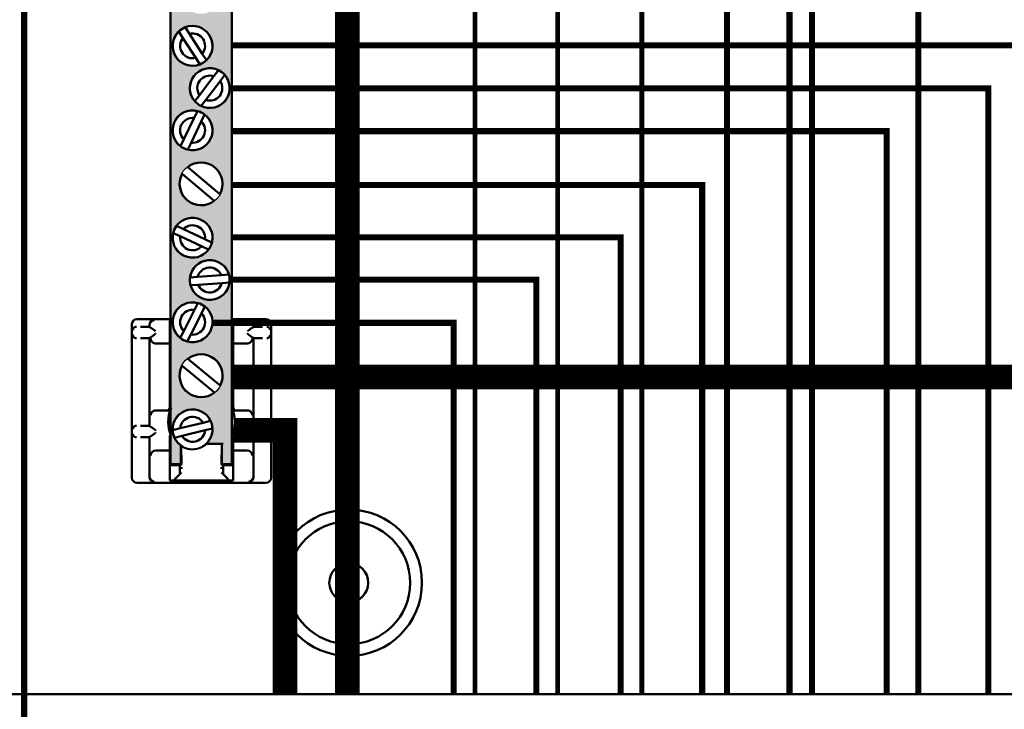
# Model space of a CAD drawing. Units: inches. Extents: x -109 to 37, y -11 to 49.
# Drawn here: x 12 to 17, y 38 to 41 of the extents above; entities that cross this region are included whole.
import ezdxf

# ---------------------------------------------------------------- set-up
doc = ezdxf.new("R2010")
doc.units = ezdxf.units.IN
doc.header["$MEASUREMENT"] = 0
doc.layers.add('BUSBAR', color=42, linetype='Continuous')
doc.layers.add('RED', color=1, linetype='Continuous')
doc.layers.add('Visible (ANSI)', color=7, linetype='Continuous', lineweight=50)

msp = doc.modelspace()

# ---------------------------------------------------------------- hatches: boundary and pattern name
at = {"layer": 'BUSBAR'}
h = msp.add_hatch(color=256, dxfattribs=at)
edge = h.paths.add_edge_path()
edge.add_line((12.7648, 42.9354), (12.7167, 42.9354))
edge.add_line((12.7167, 42.9354), (12.7167, 42.8375))
edge.add_line((12.7167, 42.8375), (12.6174, 42.8375))
edge.add_arc((12.5717, 42.7462), 0.1022, 63.4018, 117.7914)
edge.add_line((12.524, 42.8366), (12.5168, 42.8366))
edge.add_line((12.5168, 42.8366), (12.5168, 42.9393))
edge.add_line((12.5168, 42.9393), (12.4657, 42.9393))
edge.add_line((12.4657, 42.9393), (12.4657, 39.2443))
edge.add_line((12.4657, 39.2443), (12.5156, 39.2443))
edge.add_line((12.5156, 39.2443), (12.5156, 39.333))
edge.add_arc((12.5723, 39.4189), 0.1029, 236.5756, 312.7816)
edge.add_line((12.6422, 39.3434), (12.7169, 39.3434))
edge.add_line((12.7169, 39.3434), (12.7169, 39.2435))
edge.add_line((12.7169, 39.2435), (12.7657, 39.2435))
edge.add_line((12.7657, 39.2435), (12.7657, 42.9182))
edge.add_line((12.7657, 42.9182), (12.7648, 42.9354))
edge = h.paths.add_edge_path(flags=16)
edge.add_arc((12.5734, 42.7498), 0.0991, 0, 360)
edge = h.paths.add_edge_path(flags=16)
edge.add_arc((12.615, 42.4882), 0.1068, 0, 360)
edge = h.paths.add_edge_path(flags=16)
edge.add_arc((12.5734, 42.225), 0.0991, 0, 360)
edge = h.paths.add_edge_path(flags=16)
edge.add_arc((12.6574, 42.0186), 0.0991, 0, 360)
edge = h.paths.add_edge_path(flags=16)
edge.add_arc((12.615, 41.5506), 0.1068, 0, 360)
edge = h.paths.add_edge_path(flags=16)
edge.add_arc((12.5734, 41.8122), 0.0991, 0, 360)
edge = h.paths.add_edge_path(flags=16)
edge.add_arc((12.5734, 41.2874), 0.0991, 0, 360)
edge = h.paths.add_edge_path(flags=16)
edge.add_arc((12.6574, 41.081), 0.0991, 0, 360)
edge = h.paths.add_edge_path(flags=16)
edge.add_arc((12.5734, 40.8746), 0.0991, 0, 360)
edge = h.paths.add_edge_path(flags=16)
edge.add_arc((12.615, 40.613), 0.1068, 0, 360)
edge = h.paths.add_edge_path(flags=16)
edge.add_arc((12.5734, 39.4138), 0.0991, 0, 360)
edge = h.paths.add_edge_path(flags=16)
edge.add_arc((12.615, 39.6754), 0.1068, 0, 360)
edge = h.paths.add_edge_path(flags=16)
edge.add_arc((12.5734, 39.937), 0.0991, 0, 360)
edge = h.paths.add_edge_path(flags=16)
edge.add_arc((12.6574, 40.1434), 0.0991, 0, 360)
edge = h.paths.add_edge_path(flags=16)
edge.add_arc((12.5734, 40.3498), 0.0991, 0, 360)

# ---------------------------------------------------------------- linework, layer by layer
at = {"const_width": 0.01}
msp.add_lwpolyline([(12.7648, 42.9354), (12.7167, 42.9354), (12.7167, 42.8375), (12.6174, 42.8375, 0.241877), (12.524, 42.8366), (12.5168, 42.8366), (12.5168, 42.9393), (12.4657, 42.9393), (12.4657, 39.2443), (12.5156, 39.2443), (12.5156, 39.333, 0.345333), (12.6422, 39.3434), (12.7169, 39.3434), (12.7169, 39.2435), (12.7657, 39.2435), (12.7657, 42.9182)], format="xyb", close=True, dxfattribs=at)
for points, const_width in [([(11.75, 37.475), (11.75, 42.225), (12.475, 42.225)], 0.03), ([(12.769, 41.5478), (15.4915, 41.5478), (15.4915, 38.12)], 0.03), ([(12.768, 41.2897), (16.9671, 41.2897), (16.9671, 38.12)], 0.03), ([(12.7677, 41.0798), (16.4635, 41.0798), (16.4635, 38.12)], 0.03), ([(15.9659, 38.12), (15.9659, 40.8703), (12.7707, 40.8703)], 0.03), ([(12.7684, 40.6079), (15.064, 40.6079), (15.064, 38.12)], 0.03), ([(12.766, 40.3516), (14.666, 40.3516), (14.666, 38.12)], 0.03), ([(12.766, 40.1454), (14.254, 40.1454), (14.254, 38.12)], 0.03), ([(12.675, 39.9342), (13.85, 39.9342), (13.85, 38.1234)], 0.03), ([(12.766, 39.6694), (18.4214, 39.6694), (18.4214, 38.12)], 0.12)]:
    msp.add_lwpolyline(points, dxfattribs=dict(const_width=const_width))
msp.add_lwpolyline([(12.775, 39.4092, 0.12, 0.12, 0), (13.025, 39.4092, 0.12, 0.12, 0), (13.025, 38.12, 0.12, 0.12, 0)], format="xyseb")
at = {"layer": 'BUSBAR'}
for centre, radius in [((12.5734, 41.2874), 0.0991), ((12.6574, 41.081), 0.0991), ((12.5734, 40.8746), 0.0991), ((12.615, 40.613), 0.1068), ((12.5734, 40.3498), 0.0991), ((12.6574, 40.1434), 0.0991), ((12.5734, 39.937), 0.0991), ((12.615, 39.6754), 0.1068), ((12.5734, 39.4138), 0.0991)]:
    msp.add_circle(centre, radius, dxfattribs=at)
at = {"layer": 'RED'}
for points, const_width in [([(13.3295, 45.02), (13.3295, 40.3659), (13.3295, 40.3659), (13.3295, 38.12)], 0.12), ([(13.954, 42.7534), (13.954, 38.12)], 0.024), ([(14.358, 42.7534), (14.358, 38.12)], 0.024), ([(14.77, 42.7534), (14.77, 38.12)], 0.024), ([(15.1856, 38.12), (15.1856, 42.7451)], 0.03), ([(15.6014, 42.7451), (15.6014, 38.12)], 0.03), ([(16.1208, 38.12), (16.1208, 42.2937), (17.4516, 42.2937), (17.4516, 42.7489)], 0.03)]:
    msp.add_lwpolyline(points, dxfattribs=dict(at, const_width=const_width))
at = {"layer": 'Visible (ANSI)'}
for p, q in [((12.4654, 39.2434), (12.4654, 42.9394)), ((12.7654, 42.9394), (12.7654, 39.2434)), ((12.526, 41.3257), (12.5056, 41.3572)), ((12.5379, 41.378), (12.5582, 41.3465)), ((12.5582, 41.3465), (12.6209, 41.2492)), ((12.5887, 41.2284), (12.526, 41.3257)), ((12.6209, 41.2492), (12.6412, 41.2177)), ((12.609, 41.1969), (12.5887, 41.2284)), ((12.6773, 41.1387), (12.7001, 41.1685)), ((12.607, 41.0467), (12.6773, 41.1387)), ((12.7078, 41.1154), (12.6375, 41.0234)), ((12.7306, 41.1452), (12.7078, 41.1154)), ((12.5843, 41.0169), (12.607, 41.0467)), ((12.6375, 41.0234), (12.6148, 40.9936)), ((12.5812, 40.9351), (12.5975, 40.9689)), ((12.5311, 40.8308), (12.5812, 40.9351)), ((12.6158, 40.9185), (12.5657, 40.8142)), ((12.6321, 40.9523), (12.6158, 40.9185)), ((12.5148, 40.797), (12.5311, 40.8308)), ((12.5657, 40.8142), (12.5494, 40.7803)), ((12.5486, 40.6967), (12.5502, 40.6954)), ((12.5502, 40.6954), (12.7074, 40.5635)), ((12.5224, 40.662), (12.5208, 40.6634)), ((12.6794, 40.5303), (12.5224, 40.662)), ((12.6809, 40.529), (12.6794, 40.5303)), ((12.7074, 40.5635), (12.7089, 40.5622)), ((12.4951, 40.4075), (12.5291, 40.3917)), ((12.5291, 40.3917), (12.634, 40.3428)), ((12.5129, 40.3569), (12.4789, 40.3727)), ((12.6178, 40.308), (12.5129, 40.3569)), ((12.634, 40.3428), (12.668, 40.327)), ((12.6518, 40.2922), (12.6178, 40.308)), ((12.5609, 40.1556), (12.5983, 40.1584)), ((12.5983, 40.1584), (12.7138, 40.1668)), ((12.7138, 40.1668), (12.7512, 40.1695)), ((12.6011, 40.1201), (12.5637, 40.1173)), ((12.7166, 40.1285), (12.6011, 40.1201)), ((12.754, 40.1313), (12.7166, 40.1285)), ((12.5303, 39.894), (12.5823, 39.9974)), ((12.5823, 39.9974), (12.5992, 40.0309)), ((12.6335, 40.0136), (12.6166, 39.9801)), ((12.4654, 39.9526), (12.3011, 39.9526)), ((12.6166, 39.9801), (12.5646, 39.8767)), ((12.9331, 39.9526), (12.7654, 39.9526)), ((12.277, 39.1766), (12.277, 39.9286)), ((12.2771, 39.9286), (12.2771, 39.6354)), ((12.3188, 39.915), (12.3626, 39.915)), ((12.3626, 39.915), (12.3626, 39.923)), ((12.3626, 39.915), (12.3689, 39.9087)), ((12.463, 39.9407), (12.463, 39.9442)), ((12.463, 39.9442), (12.4654, 39.9442)), ((12.463, 39.9407), (12.463, 39.9167)), ((12.463, 39.9167), (12.463, 39.8334)), ((12.7654, 39.9442), (12.771, 39.9442)), ((12.771, 39.9442), (12.771, 39.9407)), ((12.771, 39.9167), (12.771, 39.9407)), ((12.771, 39.8334), (12.771, 39.9167)), ((12.8652, 39.9087), (12.8715, 39.915)), ((12.8715, 39.923), (12.8715, 39.915)), ((12.8715, 39.915), (12.9153, 39.915)), ((12.9571, 39.1766), (12.9571, 39.9286)), ((12.3626, 39.859), (12.3188, 39.859)), ((12.3689, 39.8653), (12.3626, 39.859)), ((12.3626, 39.431), (12.3626, 39.859)), ((12.5134, 39.8604), (12.5303, 39.894)), ((12.5646, 39.8767), (12.5477, 39.8432)), ((12.8715, 39.859), (12.8652, 39.8653)), ((12.8715, 39.859), (12.8715, 39.431)), ((12.9153, 39.859), (12.8715, 39.859)), ((12.3934, 39.8334), (12.463, 39.8334)), ((12.463, 39.8334), (12.463, 39.5228)), ((12.771, 39.8334), (12.8407, 39.8334)), ((12.771, 39.5228), (12.771, 39.8334)), ((12.5483, 39.7588), (12.5499, 39.7575)), ((12.5499, 39.7575), (12.7082, 39.6274)), ((12.5222, 39.7241), (12.5206, 39.7254)), ((12.6807, 39.5938), (12.5222, 39.7241)), ((12.7082, 39.6274), (12.7098, 39.6261)), ((12.6823, 39.5925), (12.6807, 39.5938)), ((12.463, 39.5228), (12.463, 39.5169)), ((12.463, 39.5169), (12.463, 39.5228)), ((12.771, 39.5169), (12.771, 39.5228)), ((12.3933, 39.5062), (12.4299, 39.5062)), ((12.4299, 39.5062), (12.4146, 39.5062)), ((12.8407, 39.5062), (12.8042, 39.5062)), ((12.3626, 39.431), (12.3188, 39.431)), ((12.3689, 39.4247), (12.3626, 39.431)), ((12.4762, 39.41), (12.5127, 39.4189)), ((12.5127, 39.4189), (12.6252, 39.4461)), ((12.6252, 39.4461), (12.6616, 39.4549)), ((12.8652, 39.4247), (12.8715, 39.431)), ((12.8715, 39.431), (12.9153, 39.431)), ((12.3188, 39.375), (12.3626, 39.375)), ((12.3626, 39.375), (12.3689, 39.3813)), ((12.3626, 39.1784), (12.3626, 39.3751)), ((12.463, 39.3827), (12.463, 39.3743)), ((12.463, 39.3743), (12.463, 39.3827)), ((12.463, 39.3294), (12.463, 39.3743)), ((12.5217, 39.3816), (12.4852, 39.3727)), ((12.6342, 39.4088), (12.5217, 39.3816)), ((12.6707, 39.4176), (12.6342, 39.4088)), ((12.771, 39.3743), (12.771, 39.3827)), ((12.771, 39.3743), (12.771, 39.3294)), ((12.8715, 39.375), (12.8652, 39.3813)), ((12.8715, 39.375), (12.8715, 39.1822)), ((12.9153, 39.375), (12.8715, 39.375)), ((12.463, 39.3294), (12.463, 39.3098)), ((12.463, 39.3098), (12.463, 39.3294)), ((12.5173, 39.2378), (12.5173, 39.3335)), ((12.5177, 39.3341), (12.5199, 39.2431)), ((12.723, 39.3431), (12.6403, 39.3431)), ((12.7142, 39.2431), (12.7166, 39.3413)), ((12.7167, 39.3423), (12.7166, 39.3425)), ((12.7166, 39.3425), (12.723, 39.3425)), ((12.723, 39.3423), (12.7167, 39.3423)), ((12.7168, 39.3335), (12.7168, 39.2378)), ((12.723, 39.3431), (12.723, 39.3425)), ((12.723, 39.3425), (12.723, 39.3423)), ((12.771, 39.3098), (12.771, 39.3294)), ((12.3933, 39.3098), (12.3978, 39.3098)), ((12.3978, 39.3098), (12.463, 39.3098)), ((12.463, 39.3098), (12.4146, 39.3098)), ((12.463, 39.3098), (12.463, 39.2858)), ((12.463, 39.2858), (12.463, 39.3098)), ((12.463, 39.1934), (12.463, 39.2858)), ((12.771, 39.2858), (12.771, 39.3098)), ((12.8363, 39.3098), (12.771, 39.3098)), ((12.771, 39.2858), (12.771, 39.1934)), ((12.8408, 39.3098), (12.8363, 39.3098)), ((12.511, 39.2378), (12.463, 39.2378)), ((12.5173, 39.2434), (12.4654, 39.2434)), ((12.511, 39.2378), (12.5173, 39.2378)), ((12.511, 39.194), (12.511, 39.2378)), ((12.52, 39.2287), (12.52, 39.2203)), ((12.714, 39.2203), (12.714, 39.2287)), ((12.7654, 39.2434), (12.7168, 39.2434)), ((12.7168, 39.2378), (12.723, 39.2378)), ((12.771, 39.2378), (12.723, 39.2378)), ((12.723, 39.2378), (12.723, 39.194)), ((12.463, 39.1934), (12.463, 39.1694)), ((12.511, 39.194), (12.4873, 39.1702)), ((12.5197, 39.2027), (12.511, 39.194)), ((12.723, 39.194), (12.7143, 39.2027)), ((12.7468, 39.1702), (12.723, 39.194)), ((12.771, 39.1694), (12.771, 39.1934)), ((12.8194, 39.1526), (12.301, 39.1526)), ((12.4146, 39.1526), (12.9331, 39.1526)), ((12.463, 39.1636), (12.463, 39.1694)), ((12.4873, 39.1632), (12.4873, 39.1702)), ((12.7468, 39.1632), (12.4873, 39.1632)), ((12.7468, 39.1702), (12.7468, 39.1632)), ((12.771, 39.1694), (12.771, 39.1636)), ((10.7946, 38.12), (21.9719, 38.12))]:
    msp.add_line(p, q, dxfattribs=at)
at = {"layer": 'Visible (ANSI)', "flags": 128}
for points in [[(12.282, 39.8997), (12.2821, 39.9005), (12.2822, 39.9014), (12.2823, 39.9023), (12.2826, 39.9031), (12.2828, 39.904), (12.2832, 39.9049), (12.2835, 39.9058), (12.284, 39.9066), (12.2845, 39.9075), (12.285, 39.9083), (12.2856, 39.9091), (12.2862, 39.9098), (12.2869, 39.9105), (12.2876, 39.9112), (12.2884, 39.9118), (12.2893, 39.9124), (12.2902, 39.913), (12.2913, 39.9135), (12.2923, 39.914), (12.2935, 39.9144), (12.2947, 39.9147), (12.296, 39.915), (12.2972, 39.9151), (12.2985, 39.9151)], [(12.3929, 39.8926), (12.3919, 39.8935), (12.3908, 39.8943), (12.3897, 39.8952), (12.3886, 39.8961), (12.3875, 39.897), (12.3864, 39.8979), (12.3853, 39.8988), (12.3842, 39.8997), (12.3831, 39.9005), (12.3821, 39.9013), (12.381, 39.9022), (12.38, 39.9029), (12.379, 39.9037), (12.3781, 39.9044), (12.3772, 39.905), (12.3763, 39.9056), (12.3754, 39.9062), (12.3745, 39.9068), (12.3737, 39.9073), (12.3729, 39.9077), (12.3722, 39.9081), (12.3715, 39.9084), (12.3709, 39.9085), (12.3704, 39.9086)], [(12.8637, 39.9086), (12.8632, 39.9085), (12.8626, 39.9084), (12.862, 39.9081), (12.8612, 39.9077), (12.8605, 39.9073), (12.8596, 39.9068), (12.8588, 39.9062), (12.8579, 39.9056), (12.8569, 39.905), (12.856, 39.9044), (12.8551, 39.9037), (12.8541, 39.9029), (12.8531, 39.9022), (12.8521, 39.9013), (12.851, 39.9005), (12.8499, 39.8997), (12.8488, 39.8988), (12.8477, 39.8979), (12.8466, 39.897), (12.8455, 39.8961), (12.8444, 39.8952), (12.8433, 39.8943), (12.8422, 39.8935), (12.8412, 39.8926)], [(12.9356, 39.9151), (12.9369, 39.9151), (12.9382, 39.915), (12.9394, 39.9147), (12.9406, 39.9144), (12.9418, 39.914), (12.9428, 39.9136), (12.9439, 39.913), (12.9448, 39.9125), (12.9457, 39.9118), (12.9465, 39.9112), (12.9473, 39.9105), (12.9479, 39.9098), (12.9486, 39.9091), (12.9491, 39.9083), (12.9497, 39.9075), (12.9502, 39.9067), (12.9506, 39.9058), (12.951, 39.9049), (12.9513, 39.904), (12.9516, 39.9032), (12.9518, 39.9023), (12.9519, 39.9014), (12.9521, 39.9005), (12.9521, 39.8997)], [(12.2985, 39.8589), (12.2972, 39.859), (12.296, 39.8591), (12.2947, 39.8593), (12.2935, 39.8596), (12.2923, 39.86), (12.2913, 39.8605), (12.2902, 39.861), (12.2893, 39.8616), (12.2884, 39.8622), (12.2876, 39.8629), (12.2869, 39.8635), (12.2862, 39.8642), (12.2856, 39.865), (12.285, 39.8658), (12.2845, 39.8666), (12.284, 39.8674), (12.2835, 39.8683), (12.2832, 39.8692), (12.2828, 39.87), (12.2826, 39.8709), (12.2823, 39.8718), (12.2822, 39.8727), (12.2821, 39.8735), (12.282, 39.8744)], [(12.3689, 39.8574), (12.369, 39.8561), (12.3691, 39.8548), (12.3694, 39.8535), (12.3697, 39.8522), (12.37, 39.8509), (12.3705, 39.8496), (12.371, 39.8483), (12.3717, 39.8471), (12.3724, 39.8458), (12.3731, 39.8446), (12.374, 39.8434), (12.3749, 39.8422), (12.376, 39.8411), (12.3771, 39.84), (12.3783, 39.8389), (12.3796, 39.8379), (12.381, 39.837), (12.3825, 39.8361), (12.3841, 39.8354), (12.3857, 39.8347), (12.3875, 39.8342), (12.3892, 39.8338), (12.3911, 39.8335), (12.3929, 39.8334)], [(12.3704, 39.8655), (12.3709, 39.8655), (12.3715, 39.8657), (12.3722, 39.866), (12.3729, 39.8663), (12.3737, 39.8668), (12.3745, 39.8673), (12.3754, 39.8678), (12.3763, 39.8684), (12.3772, 39.8691), (12.3781, 39.8697), (12.379, 39.8704), (12.38, 39.8711), (12.381, 39.8719), (12.3821, 39.8727), (12.3831, 39.8735), (12.3842, 39.8744), (12.3853, 39.8753), (12.3864, 39.8761), (12.3875, 39.877), (12.3886, 39.8779), (12.3897, 39.8788), (12.3908, 39.8797), (12.3919, 39.8806), (12.3929, 39.8815)], [(12.8412, 39.8815), (12.8422, 39.8806), (12.8433, 39.8797), (12.8444, 39.8788), (12.8455, 39.8779), (12.8466, 39.877), (12.8477, 39.8761), (12.8488, 39.8753), (12.8499, 39.8744), (12.851, 39.8735), (12.8521, 39.8727), (12.8531, 39.8719), (12.8541, 39.8711), (12.8551, 39.8704), (12.856, 39.8697), (12.8569, 39.8691), (12.8579, 39.8684), (12.8588, 39.8678), (12.8596, 39.8673), (12.8605, 39.8668), (12.8612, 39.8663), (12.862, 39.866), (12.8626, 39.8657), (12.8632, 39.8655), (12.8637, 39.8655)], [(12.8652, 39.8574), (12.8651, 39.8561), (12.865, 39.8548), (12.8648, 39.8535), (12.8645, 39.8522), (12.8641, 39.8509), (12.8636, 39.8496), (12.8631, 39.8483), (12.8625, 39.8471), (12.8618, 39.8458), (12.861, 39.8446), (12.8601, 39.8434), (12.8592, 39.8422), (12.8581, 39.8411), (12.857, 39.84), (12.8558, 39.8389), (12.8545, 39.8379), (12.8531, 39.837), (12.8516, 39.8361), (12.85, 39.8354), (12.8484, 39.8347), (12.8467, 39.8342), (12.8449, 39.8338), (12.8431, 39.8335), (12.8412, 39.8334)], [(12.9521, 39.8744), (12.9521, 39.8735), (12.9519, 39.8727), (12.9518, 39.8718), (12.9516, 39.8709), (12.9513, 39.87), (12.951, 39.8691), (12.9506, 39.8683), (12.9502, 39.8674), (12.9497, 39.8666), (12.9491, 39.8658), (12.9486, 39.865), (12.9479, 39.8642), (12.9473, 39.8635), (12.9465, 39.8629), (12.9457, 39.8622), (12.9448, 39.8616), (12.9439, 39.861), (12.9428, 39.8605), (12.9418, 39.86), (12.9406, 39.8596), (12.9394, 39.8593), (12.9382, 39.8591), (12.9369, 39.859), (12.9356, 39.8589)], [(12.3934, 39.8334), (12.3934, 39.8334), (12.3933, 39.8334), (12.3933, 39.8334), (12.3933, 39.8334), (12.3933, 39.8334), (12.3933, 39.8334), (12.3933, 39.8334), (12.3932, 39.8334), (12.3932, 39.8334), (12.3932, 39.8334), (12.3932, 39.8334), (12.3932, 39.8334), (12.3931, 39.8334), (12.3931, 39.8334), (12.3931, 39.8334), (12.3931, 39.8334), (12.3931, 39.8334), (12.393, 39.8334), (12.393, 39.8334), (12.393, 39.8334), (12.393, 39.8334), (12.393, 39.8334), (12.393, 39.8334), (12.3929, 39.8334)], [(12.8412, 39.8334), (12.8412, 39.8334), (12.8412, 39.8334), (12.8411, 39.8334), (12.8411, 39.8334), (12.8411, 39.8334), (12.8411, 39.8334), (12.8411, 39.8334), (12.841, 39.8334), (12.841, 39.8334), (12.841, 39.8334), (12.841, 39.8334), (12.841, 39.8334), (12.8409, 39.8334), (12.8409, 39.8334), (12.8409, 39.8334), (12.8409, 39.8334), (12.8409, 39.8334), (12.8409, 39.8334), (12.8408, 39.8334), (12.8408, 39.8334), (12.8408, 39.8334), (12.8408, 39.8334), (12.8408, 39.8334), (12.8407, 39.8334)], [(12.4551, 39.5062), (12.4552, 39.5065), (12.4554, 39.5067), (12.4555, 39.507), (12.4557, 39.5074), (12.4559, 39.5077), (12.4561, 39.5082), (12.4563, 39.5086), (12.4565, 39.5092), (12.4568, 39.5097), (12.457, 39.5103), (12.4573, 39.5109), (12.4576, 39.5116), (12.458, 39.5123), (12.4583, 39.5131), (12.4587, 39.5139), (12.4591, 39.5147), (12.4595, 39.5156), (12.4599, 39.5165), (12.4604, 39.5175), (12.4609, 39.5185), (12.4614, 39.5195), (12.4619, 39.5206), (12.4625, 39.5217), (12.463, 39.5228)], [(12.463, 39.5228), (12.4625, 39.5217), (12.4619, 39.5206), (12.4614, 39.5195), (12.4609, 39.5185), (12.4604, 39.5175), (12.4599, 39.5165), (12.4595, 39.5156), (12.4591, 39.5147), (12.4587, 39.5139), (12.4583, 39.5131), (12.458, 39.5123), (12.4576, 39.5116), (12.4573, 39.5109), (12.457, 39.5103), (12.4568, 39.5097), (12.4565, 39.5092), (12.4563, 39.5086), (12.4561, 39.5082), (12.4559, 39.5077), (12.4557, 39.5074), (12.4555, 39.507), (12.4554, 39.5067), (12.4552, 39.5065), (12.4551, 39.5062)], [(12.771, 39.5228), (12.7716, 39.5217), (12.7722, 39.5206), (12.7727, 39.5195), (12.7732, 39.5185), (12.7737, 39.5175), (12.7741, 39.5165), (12.7746, 39.5156), (12.775, 39.5147), (12.7754, 39.5139), (12.7758, 39.5131), (12.7761, 39.5123), (12.7764, 39.5116), (12.7767, 39.5109), (12.777, 39.5103), (12.7773, 39.5097), (12.7776, 39.5092), (12.7778, 39.5086), (12.778, 39.5082), (12.7782, 39.5077), (12.7784, 39.5074), (12.7786, 39.507), (12.7787, 39.5067), (12.7789, 39.5065), (12.779, 39.5062)], [(12.3689, 39.4822), (12.369, 39.4835), (12.3691, 39.4848), (12.3693, 39.4861), (12.3696, 39.4874), (12.37, 39.4887), (12.3705, 39.49), (12.371, 39.4913), (12.3716, 39.4925), (12.3723, 39.4938), (12.3731, 39.495), (12.374, 39.4962), (12.3749, 39.4974), (12.3759, 39.4985), (12.3771, 39.4997), (12.3783, 39.5007), (12.3796, 39.5017), (12.381, 39.5026), (12.3825, 39.5035), (12.384, 39.5042), (12.3857, 39.5049), (12.3874, 39.5054), (12.3892, 39.5058), (12.391, 39.5061), (12.3929, 39.5062)], [(12.3933, 39.5062), (12.3933, 39.5062), (12.3933, 39.5062), (12.3933, 39.5062), (12.3933, 39.5062), (12.3932, 39.5062), (12.3932, 39.5062), (12.3932, 39.5062), (12.3932, 39.5062), (12.3932, 39.5062), (12.3931, 39.5062), (12.3931, 39.5062), (12.3931, 39.5062), (12.3931, 39.5062), (12.3931, 39.5062), (12.3931, 39.5062), (12.393, 39.5062), (12.393, 39.5062), (12.393, 39.5062), (12.393, 39.5062), (12.393, 39.5062), (12.3929, 39.5062), (12.3929, 39.5062), (12.3929, 39.5062), (12.3929, 39.5062)], [(12.4551, 39.5062), (12.455, 39.5061), (12.4548, 39.506), (12.4544, 39.506), (12.454, 39.5059), (12.4535, 39.5059), (12.4528, 39.5058), (12.4521, 39.5058), (12.4513, 39.5058), (12.4504, 39.5058), (12.4494, 39.5058), (12.4484, 39.5058), (12.4472, 39.5059), (12.446, 39.5059), (12.4448, 39.5059), (12.4435, 39.506), (12.4421, 39.506), (12.4407, 39.5061), (12.4392, 39.5061), (12.4377, 39.5061), (12.4362, 39.5062), (12.4346, 39.5062), (12.433, 39.5062), (12.4315, 39.5062), (12.4299, 39.5062)], [(12.4299, 39.5062), (12.4315, 39.5062), (12.433, 39.5062), (12.4346, 39.5062), (12.4362, 39.5062), (12.4377, 39.5061), (12.4392, 39.5061), (12.4407, 39.5061), (12.4421, 39.506), (12.4435, 39.506), (12.4448, 39.5059), (12.446, 39.5059), (12.4472, 39.5059), (12.4484, 39.5058), (12.4494, 39.5058), (12.4504, 39.5058), (12.4513, 39.5058), (12.4521, 39.5058), (12.4528, 39.5058), (12.4535, 39.5059), (12.454, 39.5059), (12.4544, 39.506), (12.4547, 39.506), (12.455, 39.5061), (12.4551, 39.5062)], [(12.8042, 39.5062), (12.8026, 39.5062), (12.801, 39.5062), (12.7995, 39.5062), (12.7979, 39.5062), (12.7964, 39.5061), (12.7949, 39.5061), (12.7934, 39.5061), (12.792, 39.506), (12.7906, 39.506), (12.7893, 39.5059), (12.788, 39.5059), (12.7868, 39.5059), (12.7857, 39.5058), (12.7846, 39.5058), (12.7837, 39.5058), (12.7828, 39.5058), (12.782, 39.5058), (12.7812, 39.5058), (12.7806, 39.5059), (12.7801, 39.5059), (12.7797, 39.506), (12.7793, 39.506), (12.7791, 39.5061), (12.779, 39.5062)], [(12.8407, 39.5062), (12.8408, 39.5062), (12.8408, 39.5062), (12.8408, 39.5062), (12.8408, 39.5062), (12.8408, 39.5062), (12.8409, 39.5062), (12.8409, 39.5062), (12.8409, 39.5062), (12.8409, 39.5062), (12.8409, 39.5062), (12.8409, 39.5062), (12.841, 39.5062), (12.841, 39.5062), (12.841, 39.5062), (12.841, 39.5062), (12.841, 39.5062), (12.8411, 39.5062), (12.8411, 39.5062), (12.8411, 39.5062), (12.8411, 39.5062), (12.8411, 39.5062), (12.8412, 39.5062), (12.8412, 39.5062), (12.8412, 39.5062)], [(12.8652, 39.4822), (12.8651, 39.4835), (12.865, 39.4848), (12.8648, 39.4861), (12.8645, 39.4874), (12.8641, 39.4887), (12.8636, 39.49), (12.8631, 39.4913), (12.8625, 39.4925), (12.8618, 39.4938), (12.861, 39.495), (12.8601, 39.4962), (12.8592, 39.4974), (12.8581, 39.4985), (12.857, 39.4997), (12.8558, 39.5007), (12.8545, 39.5017), (12.8531, 39.5026), (12.8516, 39.5035), (12.85, 39.5042), (12.8484, 39.5049), (12.8467, 39.5054), (12.8449, 39.5058), (12.8431, 39.5061), (12.8412, 39.5062)], [(12.2985, 39.4311), (12.2972, 39.4311), (12.2959, 39.431), (12.2947, 39.4307), (12.2935, 39.4304), (12.2923, 39.43), (12.2912, 39.4295), (12.2902, 39.429), (12.2892, 39.4284), (12.2884, 39.4278), (12.2876, 39.4272), (12.2868, 39.4265), (12.2862, 39.4258), (12.2855, 39.4251), (12.2849, 39.4243), (12.2844, 39.4235), (12.2839, 39.4226), (12.2835, 39.4218), (12.2831, 39.4209), (12.2828, 39.42), (12.2825, 39.4191), (12.2823, 39.4183), (12.2821, 39.4174), (12.282, 39.4165), (12.282, 39.4157)], [(12.3704, 39.4246), (12.3709, 39.4245), (12.3715, 39.4244), (12.3721, 39.4241), (12.3728, 39.4237), (12.3736, 39.4233), (12.3745, 39.4228), (12.3753, 39.4222), (12.3762, 39.4216), (12.3771, 39.421), (12.378, 39.4204), (12.379, 39.4197), (12.38, 39.4189), (12.381, 39.4182), (12.382, 39.4173), (12.3831, 39.4165), (12.3842, 39.4157), (12.3853, 39.4148), (12.3864, 39.4139), (12.3875, 39.413), (12.3886, 39.4121), (12.3897, 39.4112), (12.3908, 39.4103), (12.3918, 39.4095), (12.3929, 39.4086)], [(12.8637, 39.4246), (12.8632, 39.4245), (12.8626, 39.4244), (12.862, 39.4241), (12.8612, 39.4237), (12.8605, 39.4233), (12.8596, 39.4228), (12.8588, 39.4222), (12.8579, 39.4216), (12.8569, 39.421), (12.856, 39.4204), (12.8551, 39.4197), (12.8541, 39.4189), (12.8531, 39.4182), (12.8521, 39.4173), (12.851, 39.4165), (12.8499, 39.4157), (12.8488, 39.4148), (12.8477, 39.4139), (12.8466, 39.413), (12.8455, 39.4121), (12.8444, 39.4112), (12.8433, 39.4103), (12.8422, 39.4095), (12.8412, 39.4086)], [(12.9356, 39.4311), (12.9369, 39.4311), (12.9382, 39.431), (12.9394, 39.4307), (12.9406, 39.4304), (12.9418, 39.43), (12.9429, 39.4295), (12.9439, 39.429), (12.9448, 39.4284), (12.9457, 39.4278), (12.9465, 39.4272), (12.9472, 39.4265), (12.9479, 39.4258), (12.9486, 39.4251), (12.9491, 39.4243), (12.9497, 39.4235), (12.9502, 39.4226), (12.9506, 39.4218), (12.951, 39.4209), (12.9513, 39.42), (12.9516, 39.4191), (12.9518, 39.4183), (12.9519, 39.4174), (12.9521, 39.4165), (12.9521, 39.4157)], [(12.282, 39.3904), (12.282, 39.3895), (12.2821, 39.3887), (12.2823, 39.3878), (12.2825, 39.3869), (12.2828, 39.386), (12.2831, 39.3852), (12.2835, 39.3843), (12.2839, 39.3834), (12.2844, 39.3826), (12.2849, 39.3818), (12.2855, 39.381), (12.2862, 39.3802), (12.2868, 39.3795), (12.2876, 39.3789), (12.2884, 39.3782), (12.2892, 39.3776), (12.2902, 39.377), (12.2912, 39.3765), (12.2923, 39.376), (12.2935, 39.3756), (12.2947, 39.3753), (12.2959, 39.3751), (12.2972, 39.375), (12.2985, 39.3749)], [(12.3929, 39.3975), (12.3918, 39.3966), (12.3908, 39.3957), (12.3897, 39.3948), (12.3886, 39.3939), (12.3875, 39.393), (12.3864, 39.3921), (12.3853, 39.3913), (12.3842, 39.3904), (12.3831, 39.3895), (12.382, 39.3887), (12.381, 39.3879), (12.38, 39.3871), (12.379, 39.3864), (12.378, 39.3857), (12.3771, 39.3851), (12.3762, 39.3844), (12.3753, 39.3838), (12.3745, 39.3833), (12.3736, 39.3828), (12.3728, 39.3823), (12.3721, 39.382), (12.3715, 39.3817), (12.3709, 39.3815), (12.3704, 39.3815)], [(12.8412, 39.3975), (12.8422, 39.3966), (12.8433, 39.3957), (12.8444, 39.3948), (12.8455, 39.3939), (12.8466, 39.393), (12.8477, 39.3921), (12.8488, 39.3913), (12.8499, 39.3904), (12.851, 39.3895), (12.8521, 39.3887), (12.8531, 39.3879), (12.8541, 39.3871), (12.8551, 39.3864), (12.856, 39.3857), (12.8569, 39.3851), (12.8579, 39.3844), (12.8588, 39.3838), (12.8596, 39.3833), (12.8605, 39.3828), (12.8612, 39.3823), (12.862, 39.382), (12.8626, 39.3817), (12.8632, 39.3815), (12.8637, 39.3815)], [(12.9521, 39.3904), (12.9521, 39.3895), (12.9519, 39.3887), (12.9518, 39.3878), (12.9516, 39.3869), (12.9513, 39.386), (12.951, 39.3852), (12.9506, 39.3843), (12.9502, 39.3834), (12.9497, 39.3826), (12.9491, 39.3818), (12.9486, 39.381), (12.9479, 39.3802), (12.9472, 39.3795), (12.9465, 39.3789), (12.9457, 39.3782), (12.9448, 39.3776), (12.9439, 39.377), (12.9429, 39.3765), (12.9418, 39.376), (12.9406, 39.3756), (12.9394, 39.3753), (12.9382, 39.3751), (12.9369, 39.375), (12.9356, 39.3749)]]:
    msp.add_lwpolyline(points, dxfattribs=at)
at = {"layer": 'Visible (ANSI)'}
for radius in [0.3577, 0.3, 0.0952]:
    msp.add_circle((13.337, 38.664), radius, dxfattribs=at)
for centre, radius, start, end in [((12.5734, 41.2874), 0.0973, 134.1745, 291.4299), ((12.5734, 41.2874), 0.0973, 111.4299, 134.1745), ((12.5734, 41.2874), 0.0973, 314.1745, 111.4299), ((12.5734, 41.2874), 0.061, 321.1408, 104.4636), ((12.5734, 41.2874), 0.061, 141.1408, 284.4636), ((12.5734, 41.2874), 0.0973, 291.4299, 314.1745), ((12.6574, 41.081), 0.0973, 63.9905, 221.246), ((12.6574, 41.081), 0.0973, 41.246, 63.9905), ((12.6574, 41.081), 0.061, 70.9568, 214.2797), ((12.6574, 41.081), 0.0973, 243.9905, 41.246), ((12.6574, 41.081), 0.061, 250.9568, 34.2797), ((12.6574, 41.081), 0.0973, 221.246, 243.9905), ((12.5734, 40.8746), 0.0973, 75.7052, 232.9607), ((12.5734, 40.8746), 0.0973, 52.9607, 75.7052), ((12.5734, 40.8746), 0.061, 82.6715, 225.9944), ((12.5734, 40.8746), 0.0973, 255.7052, 52.9607), ((12.5734, 40.8746), 0.061, 262.6715, 45.9944), ((12.5734, 40.8746), 0.0973, 232.9607, 255.7052), ((12.615, 40.613), 0.1048, 331.7683, 128.2304), ((12.615, 40.613), 0.1048, 152.1276, 307.8711), ((12.5734, 40.3498), 0.0973, 346.3965, 143.652), ((12.5734, 40.3498), 0.0973, 143.652, 166.3965), ((12.5734, 40.3498), 0.061, 353.3628, 136.6857), ((12.5734, 40.3498), 0.0973, 166.3965, 323.652), ((12.5734, 40.3498), 0.061, 173.3628, 316.6857), ((12.5734, 40.3498), 0.0973, 323.652, 346.3965), ((12.6574, 40.1434), 0.0973, 15.5559, 172.8113), ((12.6574, 40.1434), 0.061, 22.5222, 165.845), ((12.6574, 40.1434), 0.0973, 172.8113, 195.5559), ((12.6574, 40.1434), 0.0973, 352.8113, 15.5559), ((12.6574, 40.1434), 0.0973, 195.5559, 352.8113), ((12.6574, 40.1434), 0.061, 202.5222, 345.845), ((12.5734, 39.937), 0.0973, 74.6636, 231.919), ((12.5734, 39.937), 0.061, 81.6299, 224.9527), ((12.5734, 39.937), 0.0973, 254.6636, 51.919), ((12.5734, 39.937), 0.0973, 51.919, 74.6636), ((12.5734, 39.937), 0.061, 261.6299, 44.9527), ((12.5734, 39.937), 0.0973, 231.919, 254.6636), ((12.615, 39.6754), 0.1048, 332.7081, 128.4517), ((12.615, 39.6754), 0.1048, 152.3489, 308.8109), ((12.617, 39.4498), 0.1627, 155.8033, 204.1967), ((12.617, 39.4498), 0.168, 152.0471, 156.4435), ((12.617, 39.4498), 0.168, 154.4728, 156.4435), ((12.617, 39.4498), 0.168, 23.5565, 27.9529), ((12.617, 39.4498), 0.1627, 335.8033, 24.1967), ((12.617, 39.4498), 0.1627, 158.7191, 201.2809), ((12.5734, 39.4138), 0.0973, 24.9803, 182.2357), ((12.5734, 39.4138), 0.061, 31.9466, 175.2694), ((12.5734, 39.4138), 0.0973, 2.2357, 24.9803), ((12.617, 39.4498), 0.168, 203.5565, 205.5272), ((12.617, 39.4498), 0.168, 203.5565, 207.9529), ((12.5734, 39.4138), 0.0973, 182.2357, 204.9803), ((12.5734, 39.4138), 0.0973, 204.9803, 240.3044), ((12.5734, 39.4138), 0.061, 211.9466, 355.2694), ((12.5734, 39.4138), 0.0973, 299.6956, 2.2357), ((12.617, 39.4498), 0.168, 332.0471, 336.4435)]:
    msp.add_arc(centre, radius, start, end, dxfattribs=at)
for centre, major_axis, ratio, start_param, end_param in [((12.3011, 39.9286), (-0.017, 0.017), 0.999695, -0.785246, 0.785246), ((12.9331, 39.9286), (0.017, 0.017), 0.999695, 5.497939, 7.068431), ((12.3862, 39.9234), (0.0092, 0.0223), 0.975619, 0.401502, 1.954845), ((12.8479, 39.9234), (-0.0092, 0.0223), 0.975619, 4.32834, 5.881683), ((12.8412, 39.2858), (-0.0171, 0.0171), 0.982697, 3.935717, 5.48906), ((12.8479, 39.1818), (0.0092, 0.0223), 0.975619, 3.543095, 5.096438), ((12.487, 39.1636), (0.024, 0), 0.017455, 3.141593, 4.722094), ((12.747, 39.1636), (0.024, 0), 0.017455, 4.702684, 6.283185), ((12.9331, 39.1766), (-0.017, 0.017), 0.999695, 2.356347, 3.926839)]:
    msp.add_ellipse(centre, major_axis=major_axis, ratio=ratio, start_param=start_param, end_param=end_param, dxfattribs=at)
at = {"layer": 'Visible (ANSI)', "extrusion": (0, 0, -1)}
for centre, major_axis, ratio, start_param, end_param in [((12.3929, 39.2858), (0.0171, 0.0171), 0.982697, 3.935717, 5.48906), ((12.3862, 39.1818), (-0.0092, 0.0223), 0.975619, 3.543095, 5.096438), ((12.301, 39.1766), (0.017, 0.017), 0.999695, 2.356347, 3.926839)]:
    msp.add_ellipse(centre, major_axis=major_axis, ratio=ratio, start_param=start_param, end_param=end_param, dxfattribs=at)

doc.saveas('drawing.dxf')
